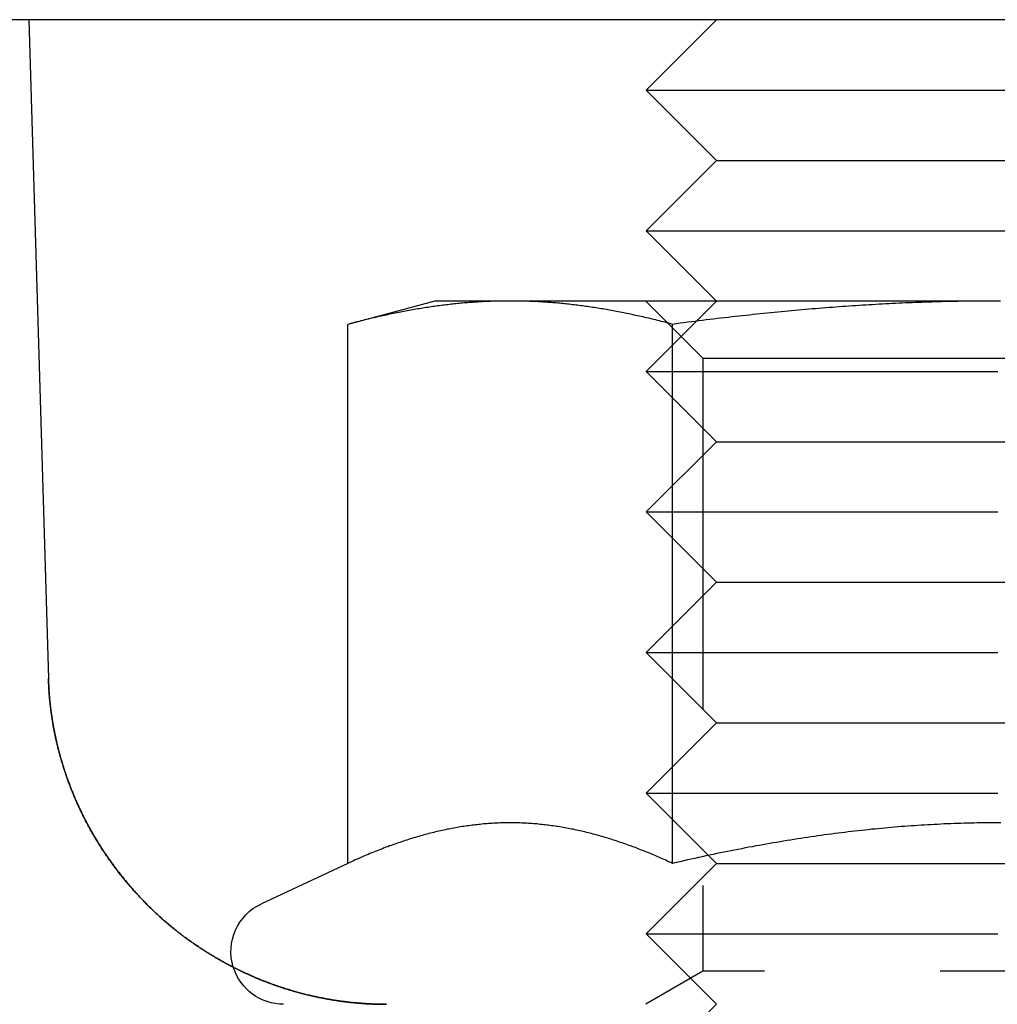
# Model space of a CAD drawing. Extents: x 0 to 1135, y -435 to 245.
# Drawn here: x 203 to 217, y 14 to 28 of the extents above; entities that cross this region are included whole.
import ezdxf

# ---------------------------------------------------------------- set-up
doc = ezdxf.new("R2010")
doc.units = 0
doc.header["$LTSCALE"] = 20
doc.linetypes.add('VERDECKT', pattern=[0.375, 0.25, -0.125])
doc.layers.get('0').update_dxf_attribs({"linetype": 'CONTINUOUS'})
doc.layers.add('STEMPEL', color=3, linetype='CONTINUOUS')

# ---------------------------------------------------------------- blocks, each defined once
blk = doc.blocks.new('A$C5A93C1AF')
at = {"color": 3, "linetype": 'CONTINUOUS', "extrusion": (0, 1, -2e-16)}
for p, q in [((264.993, 28), (4.993, 28)), ((203.493, 28), (203.769, 18.633)), ((213.272, 28), (212.272, 27)), ((212.272, 27), (222.272, 27)), ((213.272, 26), (212.272, 27)), ((213.272, 26), (212.272, 25)), ((213.272, 26), (221.272, 26)), ((212.272, 25), (222.272, 25)), ((213.272, 24), (212.272, 25)), ((209.265, 24), (208.028, 23.668)), ((210.337, 24), (209.265, 24)), ((217.265, 24), (210.337, 24)), ((208.028, 16.003), (208.028, 23.668)), ((212.647, 16.003), (212.647, 23.668)), ((208.028, 16.003), (206.798, 15.43))]:
    blk.add_line(p, q, dxfattribs=at)
at = {"color": 1, "linetype": 'VERDECKT', "extrusion": (0, 1, -2e-16)}
for p, q in [((213.077, 23.188), (212.265, 24)), ((213.272, 24), (212.272, 23)), ((213.077, 23.188), (220.892, 23.188)), ((213.077, 23.188), (213.077, 14.469)), ((212.272, 23), (222.272, 23)), ((213.272, 22), (212.272, 23)), ((213.272, 22), (212.272, 21)), ((213.272, 22), (221.272, 22)), ((212.272, 21), (222.272, 21)), ((213.272, 20), (212.272, 21)), ((213.272, 20), (212.272, 19)), ((213.272, 20), (221.272, 20)), ((212.272, 19), (222.272, 19)), ((213.272, 18), (212.272, 19)), ((213.272, 18), (212.272, 17)), ((213.272, 18), (221.272, 18)), ((212.272, 17), (222.272, 17)), ((213.272, 16), (212.272, 17)), ((213.272, 16), (212.272, 15)), ((213.272, 16), (221.272, 16)), ((212.272, 15), (222.272, 15)), ((213.272, 14), (212.272, 15)), ((213.077, 14.469), (212.265, 14)), ((221.453, 14.469), (213.077, 14.469)), ((213.272, 14), (212.272, 13))]:
    blk.add_line(p, q, dxfattribs=at)
at = {"color": 3}
for points in [[(210.337, 24, 0), (210.314, 24, 0), (210.29, 24, 0), (210.267, 24, 0), (210.244, 23.999, 0), (210.22, 23.999, 0), (210.197, 23.999, 0), (210.174, 23.998, 0), (210.15, 23.998, 0), (210.127, 23.997, 0), (210.104, 23.996, 0), (210.08, 23.996, 0), (210.057, 23.995, 0), (210.034, 23.994, 0), (210.011, 23.993, 0), (209.987, 23.992, 0), (209.964, 23.991, 0), (209.941, 23.989, 0), (209.917, 23.988, 0), (209.894, 23.987, 0), (209.871, 23.985, 0), (209.848, 23.984, 0), (209.824, 23.983, 0), (209.801, 23.981, 0), (209.778, 23.979, 0), (209.754, 23.977, 0), (209.731, 23.976, 0), (209.708, 23.974, 0), (209.684, 23.972, 0), (209.661, 23.97, 0), (209.638, 23.968, 0), (209.614, 23.965, 0), (209.591, 23.963, 0), (209.567, 23.961, 0), (209.544, 23.958, 0), (209.52, 23.956, 0), (209.497, 23.953, 0), (209.473, 23.951, 0), (209.45, 23.948, 0), (209.426, 23.945, 0), (209.403, 23.942, 0), (209.379, 23.939, 0), (209.355, 23.936, 0), (209.332, 23.933, 0), (209.308, 23.93, 0), (209.284, 23.927, 0), (209.26, 23.924, 0), (209.237, 23.92, 0), (209.213, 23.917, 0), (209.189, 23.913, 0), (209.165, 23.91, 0), (209.141, 23.906, 0), (209.117, 23.902, 0), (209.093, 23.899, 0), (209.069, 23.895, 0), (209.045, 23.891, 0), (209.02, 23.887, 0), (208.996, 23.883, 0), (208.972, 23.879, 0), (208.948, 23.874, 0), (208.923, 23.87, 0), (208.899, 23.866, 0), (208.874, 23.861, 0), (208.85, 23.857, 0), (208.825, 23.852, 0), (208.801, 23.847, 0), (208.776, 23.843, 0), (208.751, 23.838, 0), (208.726, 23.833, 0), (208.701, 23.828, 0), (208.676, 23.823, 0), (208.651, 23.817, 0), (208.626, 23.812, 0), (208.601, 23.807, 0), (208.576, 23.801, 0), (208.551, 23.796, 0), (208.525, 23.79, 0), (208.5, 23.785, 0), (208.474, 23.779, 0), (208.449, 23.773, 0), (208.423, 23.767, 0), (208.397, 23.761, 0), (208.371, 23.755, 0), (208.345, 23.749, 0), (208.319, 23.743, 0), (208.293, 23.736, 0), (208.267, 23.73, 0), (208.241, 23.724, 0), (208.215, 23.717, 0), (208.188, 23.71, 0), (208.162, 23.703, 0), (208.135, 23.697, 0), (208.108, 23.69, 0), (208.082, 23.683, 0), (208.055, 23.676, 0), (208.028, 23.668, 0)], [(212.647, 23.668, 0), (212.62, 23.676, 0), (212.593, 23.683, 0), (212.566, 23.69, 0), (212.539, 23.697, 0), (212.513, 23.703, 0), (212.486, 23.71, 0), (212.46, 23.717, 0), (212.433, 23.724, 0), (212.407, 23.73, 0), (212.381, 23.736, 0), (212.355, 23.743, 0), (212.329, 23.749, 0), (212.303, 23.755, 0), (212.277, 23.761, 0), (212.251, 23.767, 0), (212.226, 23.773, 0), (212.2, 23.779, 0), (212.175, 23.785, 0), (212.149, 23.79, 0), (212.124, 23.796, 0), (212.099, 23.801, 0), (212.073, 23.807, 0), (212.048, 23.812, 0), (212.023, 23.817, 0), (211.998, 23.823, 0), (211.973, 23.828, 0), (211.948, 23.833, 0), (211.923, 23.838, 0), (211.899, 23.843, 0), (211.874, 23.847, 0), (211.849, 23.852, 0), (211.825, 23.857, 0), (211.8, 23.861, 0), (211.776, 23.866, 0), (211.751, 23.87, 0), (211.727, 23.874, 0), (211.702, 23.879, 0), (211.678, 23.883, 0), (211.654, 23.887, 0), (211.63, 23.891, 0), (211.606, 23.895, 0), (211.581, 23.899, 0), (211.557, 23.902, 0), (211.533, 23.906, 0), (211.509, 23.91, 0), (211.485, 23.913, 0), (211.462, 23.917, 0), (211.438, 23.92, 0), (211.414, 23.924, 0), (211.39, 23.927, 0), (211.366, 23.93, 0), (211.343, 23.933, 0), (211.319, 23.936, 0), (211.295, 23.939, 0), (211.272, 23.942, 0), (211.248, 23.945, 0), (211.224, 23.948, 0), (211.201, 23.951, 0), (211.177, 23.953, 0), (211.154, 23.956, 0), (211.13, 23.958, 0), (211.107, 23.961, 0), (211.084, 23.963, 0), (211.06, 23.965, 0), (211.037, 23.968, 0), (211.013, 23.97, 0), (210.99, 23.972, 0), (210.967, 23.974, 0), (210.943, 23.976, 0), (210.92, 23.977, 0), (210.897, 23.979, 0), (210.873, 23.981, 0), (210.85, 23.983, 0), (210.827, 23.984, 0), (210.803, 23.985, 0), (210.78, 23.987, 0), (210.757, 23.988, 0), (210.734, 23.989, 0), (210.71, 23.991, 0), (210.687, 23.992, 0), (210.664, 23.993, 0), (210.64, 23.994, 0), (210.617, 23.995, 0), (210.594, 23.996, 0), (210.571, 23.996, 0), (210.547, 23.997, 0), (210.524, 23.998, 0), (210.501, 23.998, 0), (210.477, 23.999, 0), (210.454, 23.999, 0), (210.431, 23.999, 0), (210.407, 24, 0), (210.384, 24, 0), (210.361, 24, 0), (210.337, 24, 0)], [(217.265, 24, 0), (217.219, 24, 0), (217.172, 24, 0), (217.125, 24, 0), (217.078, 23.999, 0), (217.032, 23.999, 0), (216.985, 23.999, 0), (216.938, 23.998, 0), (216.892, 23.998, 0), (216.845, 23.997, 0), (216.798, 23.996, 0), (216.752, 23.996, 0), (216.705, 23.995, 0), (216.659, 23.994, 0), (216.612, 23.993, 0), (216.566, 23.992, 0), (216.519, 23.991, 0), (216.473, 23.989, 0), (216.426, 23.988, 0), (216.379, 23.987, 0), (216.333, 23.985, 0), (216.286, 23.984, 0), (216.24, 23.983, 0), (216.193, 23.981, 0), (216.146, 23.979, 0), (216.1, 23.977, 0), (216.053, 23.976, 0), (216.006, 23.974, 0), (215.96, 23.972, 0), (215.913, 23.97, 0), (215.866, 23.968, 0), (215.819, 23.965, 0), (215.773, 23.963, 0), (215.726, 23.961, 0), (215.679, 23.958, 0), (215.632, 23.956, 0), (215.585, 23.953, 0), (215.538, 23.951, 0), (215.491, 23.948, 0), (215.444, 23.945, 0), (215.396, 23.942, 0), (215.349, 23.939, 0), (215.302, 23.936, 0), (215.254, 23.933, 0), (215.207, 23.93, 0), (215.159, 23.927, 0), (215.112, 23.924, 0), (215.064, 23.92, 0), (215.017, 23.917, 0), (214.969, 23.913, 0), (214.921, 23.91, 0), (214.873, 23.906, 0), (214.825, 23.902, 0), (214.777, 23.899, 0), (214.729, 23.895, 0), (214.68, 23.891, 0), (214.632, 23.887, 0), (214.583, 23.883, 0), (214.535, 23.879, 0), (214.486, 23.874, 0), (214.437, 23.87, 0), (214.389, 23.866, 0), (214.34, 23.861, 0), (214.291, 23.857, 0), (214.241, 23.852, 0), (214.192, 23.847, 0), (214.143, 23.843, 0), (214.093, 23.838, 0), (214.043, 23.833, 0), (213.994, 23.828, 0), (213.944, 23.823, 0), (213.894, 23.817, 0), (213.843, 23.812, 0), (213.793, 23.807, 0), (213.743, 23.801, 0), (213.692, 23.796, 0), (213.641, 23.79, 0), (213.59, 23.785, 0), (213.539, 23.779, 0), (213.488, 23.773, 0), (213.437, 23.767, 0), (213.385, 23.761, 0), (213.334, 23.755, 0), (213.282, 23.749, 0), (213.23, 23.743, 0), (213.178, 23.736, 0), (213.126, 23.73, 0), (213.073, 23.724, 0), (213.02, 23.717, 0), (212.968, 23.71, 0), (212.915, 23.703, 0), (212.861, 23.697, 0), (212.808, 23.69, 0), (212.754, 23.683, 0), (212.701, 23.676, 0), (212.647, 23.668, 0)], [(217.312, 24, 0), (217.265, 24, 0)], [(208.579, 14, 0), (208.565, 14, 0), (208.551, 14, 0), (208.537, 14, 0), (208.523, 14, 0), (208.509, 14.001, 0), (208.495, 14.001, 0), (208.481, 14.001, 0), (208.467, 14.001, 0), (208.453, 14.002, 0), (208.438, 14.002, 0), (208.424, 14.002, 0), (208.409, 14.003, 0), (208.395, 14.004, 0), (208.38, 14.004, 0), (208.366, 14.005, 0), (208.351, 14.005, 0), (208.336, 14.006, 0), (208.321, 14.007, 0), (208.307, 14.008, 0), (208.292, 14.009, 0), (208.277, 14.01, 0), (208.262, 14.011, 0), (208.247, 14.012, 0), (208.231, 14.013, 0), (208.216, 14.014, 0), (208.201, 14.015, 0), (208.186, 14.016, 0), (208.17, 14.018, 0), (208.155, 14.019, 0), (208.139, 14.02, 0), (208.124, 14.022, 0), (208.108, 14.023, 0), (208.093, 14.025, 0), (208.077, 14.027, 0), (208.061, 14.028, 0), (208.046, 14.03, 0), (208.03, 14.032, 0), (208.014, 14.034, 0), (207.998, 14.036, 0), (207.982, 14.038, 0), (207.966, 14.04, 0), (207.95, 14.042, 0), (207.934, 14.044, 0), (207.918, 14.046, 0), (207.901, 14.049, 0), (207.885, 14.051, 0), (207.869, 14.053, 0), (207.853, 14.056, 0), (207.836, 14.058, 0), (207.82, 14.061, 0), (207.803, 14.064, 0), (207.787, 14.066, 0), (207.77, 14.069, 0), (207.754, 14.072, 0), (207.737, 14.075, 0), (207.72, 14.078, 0), (207.703, 14.081, 0), (207.687, 14.085, 0), (207.67, 14.088, 0), (207.653, 14.091, 0), (207.636, 14.094, 0), (207.619, 14.098, 0), (207.602, 14.101, 0), (207.585, 14.105, 0), (207.568, 14.109, 0), (207.551, 14.112, 0), (207.534, 14.116, 0), (207.516, 14.12, 0), (207.499, 14.124, 0), (207.482, 14.128, 0), (207.465, 14.132, 0), (207.447, 14.136, 0), (207.43, 14.141, 0), (207.412, 14.145, 0), (207.395, 14.15, 0), (207.378, 14.154, 0), (207.36, 14.159, 0), (207.342, 14.163, 0), (207.325, 14.168, 0), (207.307, 14.173, 0), (207.289, 14.178, 0), (207.272, 14.183, 0), (207.254, 14.188, 0), (207.236, 14.193, 0), (207.218, 14.198, 0), (207.201, 14.204, 0), (207.183, 14.209, 0), (207.165, 14.215, 0), (207.147, 14.22, 0), (207.129, 14.226, 0), (207.111, 14.232, 0), (207.093, 14.238, 0), (207.075, 14.244, 0), (207.057, 14.25, 0), (207.039, 14.256, 0), (207.02, 14.262, 0), (207.002, 14.268, 0), (206.984, 14.275, 0), (206.966, 14.281, 0), (206.948, 14.288, 0), (206.929, 14.295, 0), (206.911, 14.301, 0), (206.893, 14.308, 0), (206.875, 14.315, 0), (206.856, 14.322, 0), (206.838, 14.329, 0), (206.82, 14.337, 0), (206.802, 14.344, 0), (206.783, 14.351, 0), (206.765, 14.359, 0), (206.747, 14.367, 0), (206.728, 14.374, 0), (206.71, 14.382, 0), (206.692, 14.39, 0), (206.673, 14.398, 0), (206.655, 14.406, 0), (206.637, 14.414, 0), (206.618, 14.422, 0), (206.6, 14.431, 0), (206.582, 14.439, 0), (206.563, 14.447, 0), (206.545, 14.456, 0), (206.527, 14.465, 0), (206.508, 14.473, 0), (206.49, 14.482, 0), (206.472, 14.491, 0), (206.453, 14.5, 0), (206.435, 14.509, 0), (206.417, 14.518, 0), (206.399, 14.528, 0), (206.38, 14.537, 0), (206.362, 14.546, 0), (206.344, 14.556, 0), (206.326, 14.566, 0), (206.307, 14.575, 0), (206.289, 14.585, 0), (206.271, 14.595, 0), (206.253, 14.605, 0), (206.235, 14.615, 0), (206.217, 14.625, 0), (206.199, 14.635, 0), (206.181, 14.646, 0), (206.163, 14.656, 0), (206.145, 14.666, 0), (206.127, 14.677, 0), (206.109, 14.688, 0), (206.091, 14.698, 0), (206.073, 14.709, 0), (206.055, 14.72, 0), (206.038, 14.731, 0), (206.02, 14.742, 0), (206.002, 14.753, 0), (205.984, 14.764, 0), (205.967, 14.776, 0), (205.949, 14.787, 0), (205.932, 14.799, 0), (205.914, 14.81, 0), (205.897, 14.822, 0), (205.879, 14.834, 0), (205.862, 14.845, 0), (205.845, 14.857, 0), (205.827, 14.869, 0), (205.81, 14.881, 0), (205.793, 14.893, 0), (205.776, 14.905, 0), (205.758, 14.918, 0), (205.741, 14.93, 0), (205.724, 14.943, 0), (205.707, 14.955, 0), (205.691, 14.968, 0), (205.674, 14.98, 0), (205.657, 14.993, 0), (205.64, 15.006, 0), (205.623, 15.019, 0), (205.607, 15.032, 0), (205.59, 15.045, 0), (205.574, 15.058, 0), (205.557, 15.071, 0), (205.541, 15.085, 0), (205.525, 15.098, 0), (205.509, 15.111, 0), (205.492, 15.125, 0), (205.476, 15.138, 0), (205.46, 15.152, 0), (205.444, 15.166, 0), (205.429, 15.179, 0), (205.413, 15.193, 0), (205.397, 15.207, 0), (205.381, 15.221, 0), (205.366, 15.235, 0), (205.35, 15.249, 0), (205.335, 15.263, 0), (205.319, 15.277, 0), (205.304, 15.291, 0), (205.289, 15.306, 0), (205.274, 15.32, 0), (205.259, 15.334, 0), (205.244, 15.348, 0), (205.229, 15.363, 0), (205.214, 15.377, 0), (205.199, 15.392, 0), (205.184, 15.407, 0), (205.17, 15.421, 0), (205.155, 15.436, 0), (205.141, 15.451, 0), (205.126, 15.465, 0), (205.112, 15.48, 0), (205.098, 15.495, 0), (205.083, 15.51, 0), (205.069, 15.525, 0), (205.055, 15.54, 0), (205.041, 15.555, 0), (205.028, 15.57, 0), (205.014, 15.585, 0), (205, 15.6, 0), (204.986, 15.615, 0), (204.973, 15.63, 0), (204.96, 15.646, 0), (204.946, 15.661, 0), (204.933, 15.676, 0), (204.92, 15.691, 0), (204.907, 15.707, 0), (204.894, 15.722, 0), (204.881, 15.737, 0), (204.868, 15.753, 0), (204.855, 15.768, 0), (204.842, 15.784, 0), (204.83, 15.799, 0), (204.817, 15.815, 0), (204.805, 15.83, 0), (204.792, 15.846, 0), (204.78, 15.861, 0), (204.768, 15.877, 0), (204.756, 15.892, 0), (204.744, 15.908, 0), (204.732, 15.924, 0), (204.72, 15.939, 0), (204.709, 15.955, 0), (204.697, 15.97, 0), (204.686, 15.986, 0), (204.674, 16.002, 0), (204.663, 16.017, 0), (204.652, 16.033, 0), (204.64, 16.049, 0), (204.629, 16.064, 0), (204.618, 16.08, 0), (204.608, 16.096, 0), (204.597, 16.111, 0), (204.586, 16.127, 0), (204.576, 16.143, 0), (204.565, 16.159, 0), (204.555, 16.174, 0), (204.544, 16.19, 0), (204.534, 16.206, 0), (204.524, 16.221, 0), (204.514, 16.237, 0), (204.504, 16.253, 0), (204.494, 16.268, 0), (204.484, 16.284, 0), (204.475, 16.3, 0), (204.465, 16.315, 0), (204.456, 16.331, 0), (204.446, 16.346, 0), (204.437, 16.362, 0), (204.428, 16.378, 0), (204.418, 16.393, 0), (204.409, 16.409, 0), (204.4, 16.424, 0), (204.391, 16.44, 0), (204.383, 16.455, 0), (204.374, 16.471, 0), (204.365, 16.486, 0), (204.357, 16.502, 0), (204.348, 16.517, 0), (204.34, 16.533, 0), (204.332, 16.548, 0), (204.323, 16.564, 0), (204.315, 16.579, 0), (204.307, 16.594, 0), (204.299, 16.61, 0), (204.291, 16.625, 0), (204.283, 16.64, 0), (204.276, 16.656, 0), (204.268, 16.671, 0), (204.26, 16.686, 0), (204.253, 16.701, 0), (204.245, 16.717, 0), (204.238, 16.732, 0), (204.231, 16.747, 0), (204.224, 16.762, 0), (204.216, 16.777, 0), (204.209, 16.792, 0), (204.202, 16.807, 0), (204.195, 16.822, 0), (204.189, 16.837, 0), (204.182, 16.852, 0), (204.175, 16.867, 0), (204.169, 16.882, 0), (204.162, 16.897, 0), (204.156, 16.912, 0), (204.149, 16.927, 0), (204.143, 16.941, 0), (204.137, 16.956, 0), (204.131, 16.971, 0), (204.124, 16.985, 0), (204.118, 17, 0), (204.112, 17.015, 0), (204.107, 17.029, 0), (204.101, 17.044, 0), (204.095, 17.058, 0), (204.089, 17.073, 0), (204.084, 17.087, 0), (204.078, 17.102, 0), (204.073, 17.116, 0), (204.067, 17.13, 0), (204.062, 17.145, 0), (204.057, 17.159, 0), (204.051, 17.173, 0), (204.046, 17.187, 0), (204.041, 17.201, 0), (204.036, 17.215, 0), (204.031, 17.23, 0), (204.026, 17.244, 0), (204.022, 17.258, 0), (204.017, 17.271, 0), (204.012, 17.285, 0), (204.007, 17.299, 0), (204.003, 17.313, 0), (203.998, 17.327, 0), (203.994, 17.34, 0), (203.99, 17.354, 0), (203.985, 17.368, 0), (203.981, 17.381, 0), (203.977, 17.395, 0), (203.973, 17.408, 0), (203.969, 17.422, 0), (203.964, 17.435, 0), (203.96, 17.448, 0), (203.957, 17.462, 0), (203.953, 17.475, 0), (203.949, 17.488, 0), (203.945, 17.501, 0), (203.941, 17.514, 0), (203.938, 17.527, 0), (203.934, 17.54, 0), (203.931, 17.553, 0), (203.927, 17.566, 0), (203.924, 17.579, 0), (203.92, 17.592, 0), (203.917, 17.605, 0), (203.913, 17.617, 0), (203.91, 17.63, 0), (203.907, 17.643, 0), (203.904, 17.655, 0), (203.901, 17.668, 0), (203.898, 17.68, 0), (203.895, 17.693, 0), (203.892, 17.705, 0), (203.889, 17.718, 0), (203.886, 17.73, 0), (203.883, 17.742, 0), (203.88, 17.754, 0), (203.877, 17.767, 0), (203.875, 17.779, 0), (203.872, 17.791, 0), (203.87, 17.803, 0), (203.867, 17.815, 0), (203.864, 17.827, 0), (203.862, 17.839, 0), (203.86, 17.851, 0), (203.857, 17.863, 0), (203.855, 17.874, 0), (203.852, 17.886, 0), (203.85, 17.898, 0), (203.848, 17.909, 0), (203.846, 17.921, 0), (203.844, 17.933, 0), (203.841, 17.944, 0), (203.839, 17.956, 0), (203.837, 17.967, 0), (203.835, 17.978, 0), (203.833, 17.99, 0), (203.832, 18.001, 0), (203.83, 18.012, 0), (203.828, 18.023, 0), (203.826, 18.035, 0), (203.824, 18.046, 0), (203.822, 18.057, 0), (203.821, 18.068, 0), (203.819, 18.079, 0), (203.817, 18.09, 0), (203.816, 18.101, 0), (203.814, 18.112, 0), (203.813, 18.122, 0), (203.811, 18.133, 0), (203.81, 18.144, 0), (203.808, 18.154, 0), (203.807, 18.165, 0), (203.806, 18.176, 0), (203.804, 18.186, 0), (203.803, 18.197, 0), (203.802, 18.207, 0), (203.8, 18.218, 0), (203.799, 18.228, 0), (203.798, 18.238, 0), (203.797, 18.249, 0), (203.796, 18.259, 0), (203.794, 18.269, 0), (203.793, 18.279, 0), (203.792, 18.289, 0), (203.791, 18.299, 0), (203.79, 18.309, 0), (203.789, 18.319, 0), (203.788, 18.329, 0), (203.787, 18.339, 0), (203.786, 18.349, 0), (203.786, 18.359, 0), (203.785, 18.368, 0), (203.784, 18.378, 0), (203.783, 18.388, 0), (203.782, 18.397, 0), (203.781, 18.407, 0), (203.781, 18.416, 0), (203.78, 18.426, 0), (203.779, 18.435, 0), (203.779, 18.445, 0), (203.778, 18.454, 0), (203.777, 18.463, 0), (203.777, 18.473, 0), (203.776, 18.482, 0), (203.776, 18.491, 0), (203.775, 18.5, 0), (203.775, 18.509, 0), (203.774, 18.518, 0), (203.774, 18.527, 0), (203.773, 18.537, 0), (203.773, 18.545, 0), (203.772, 18.554, 0), (203.772, 18.563, 0), (203.771, 18.572, 0), (203.771, 18.581, 0), (203.771, 18.59, 0), (203.77, 18.598, 0), (203.77, 18.607, 0), (203.77, 18.616, 0), (203.769, 18.624, 0), (203.769, 18.633, 0)], [(210.337, 16.58, 0), (210.313, 16.58, 0), (210.29, 16.58, 0), (210.266, 16.579, 0), (210.242, 16.579, 0), (210.219, 16.578, 0), (210.195, 16.578, 0), (210.171, 16.577, 0), (210.148, 16.576, 0), (210.124, 16.575, 0), (210.101, 16.574, 0), (210.077, 16.572, 0), (210.053, 16.571, 0), (210.03, 16.569, 0), (210.006, 16.567, 0), (209.983, 16.566, 0), (209.959, 16.564, 0), (209.936, 16.561, 0), (209.912, 16.559, 0), (209.889, 16.557, 0), (209.865, 16.554, 0), (209.842, 16.552, 0), (209.818, 16.549, 0), (209.795, 16.546, 0), (209.771, 16.543, 0), (209.748, 16.54, 0), (209.725, 16.537, 0), (209.701, 16.533, 0), (209.678, 16.53, 0), (209.654, 16.526, 0), (209.63, 16.522, 0), (209.607, 16.518, 0), (209.583, 16.514, 0), (209.56, 16.51, 0), (209.536, 16.506, 0), (209.513, 16.502, 0), (209.489, 16.497, 0), (209.466, 16.492, 0), (209.442, 16.488, 0), (209.418, 16.483, 0), (209.395, 16.478, 0), (209.371, 16.473, 0), (209.347, 16.468, 0), (209.323, 16.462, 0), (209.3, 16.457, 0), (209.276, 16.451, 0), (209.252, 16.445, 0), (209.228, 16.439, 0), (209.204, 16.433, 0), (209.18, 16.427, 0), (209.157, 16.421, 0), (209.133, 16.415, 0), (209.109, 16.408, 0), (209.085, 16.401, 0), (209.06, 16.395, 0), (209.036, 16.388, 0), (209.012, 16.381, 0), (208.988, 16.374, 0), (208.964, 16.366, 0), (208.94, 16.359, 0), (208.915, 16.351, 0), (208.891, 16.344, 0), (208.866, 16.336, 0), (208.842, 16.328, 0), (208.818, 16.32, 0), (208.793, 16.312, 0), (208.768, 16.303, 0), (208.744, 16.295, 0), (208.719, 16.286, 0), (208.694, 16.278, 0), (208.67, 16.269, 0), (208.645, 16.26, 0), (208.62, 16.251, 0), (208.595, 16.241, 0), (208.57, 16.232, 0), (208.545, 16.223, 0), (208.519, 16.213, 0), (208.494, 16.203, 0), (208.469, 16.193, 0), (208.444, 16.183, 0), (208.418, 16.173, 0), (208.393, 16.163, 0), (208.367, 16.152, 0), (208.341, 16.142, 0), (208.316, 16.131, 0), (208.29, 16.12, 0), (208.264, 16.109, 0), (208.238, 16.098, 0), (208.212, 16.086, 0), (208.186, 16.075, 0), (208.16, 16.063, 0), (208.134, 16.052, 0), (208.107, 16.04, 0), (208.081, 16.027, 0), (208.054, 16.015, 0), (208.028, 16.003, 0)], [(212.647, 16.003, 0), (212.62, 16.015, 0), (212.593, 16.027, 0), (212.567, 16.04, 0), (212.541, 16.052, 0), (212.514, 16.063, 0), (212.488, 16.075, 0), (212.462, 16.086, 0), (212.436, 16.098, 0), (212.41, 16.109, 0), (212.384, 16.12, 0), (212.359, 16.131, 0), (212.333, 16.142, 0), (212.307, 16.152, 0), (212.282, 16.163, 0), (212.256, 16.173, 0), (212.231, 16.183, 0), (212.205, 16.193, 0), (212.18, 16.203, 0), (212.155, 16.213, 0), (212.13, 16.223, 0), (212.105, 16.232, 0), (212.08, 16.241, 0), (212.055, 16.251, 0), (212.03, 16.26, 0), (212.005, 16.269, 0), (211.98, 16.278, 0), (211.955, 16.286, 0), (211.931, 16.295, 0), (211.906, 16.303, 0), (211.881, 16.312, 0), (211.857, 16.32, 0), (211.832, 16.328, 0), (211.808, 16.336, 0), (211.783, 16.344, 0), (211.759, 16.351, 0), (211.735, 16.359, 0), (211.711, 16.366, 0), (211.686, 16.374, 0), (211.662, 16.381, 0), (211.638, 16.388, 0), (211.614, 16.395, 0), (211.59, 16.401, 0), (211.566, 16.408, 0), (211.542, 16.415, 0), (211.518, 16.421, 0), (211.494, 16.427, 0), (211.47, 16.433, 0), (211.446, 16.439, 0), (211.422, 16.445, 0), (211.398, 16.451, 0), (211.375, 16.457, 0), (211.351, 16.462, 0), (211.327, 16.468, 0), (211.303, 16.473, 0), (211.28, 16.478, 0), (211.256, 16.483, 0), (211.232, 16.488, 0), (211.209, 16.492, 0), (211.185, 16.497, 0), (211.162, 16.502, 0), (211.138, 16.506, 0), (211.114, 16.51, 0), (211.091, 16.514, 0), (211.067, 16.518, 0), (211.044, 16.522, 0), (211.02, 16.526, 0), (210.997, 16.53, 0), (210.973, 16.533, 0), (210.95, 16.537, 0), (210.926, 16.54, 0), (210.903, 16.543, 0), (210.879, 16.546, 0), (210.856, 16.549, 0), (210.832, 16.552, 0), (210.809, 16.554, 0), (210.785, 16.557, 0), (210.762, 16.559, 0), (210.738, 16.561, 0), (210.715, 16.564, 0), (210.691, 16.566, 0), (210.668, 16.567, 0), (210.644, 16.569, 0), (210.621, 16.571, 0), (210.597, 16.572, 0), (210.574, 16.574, 0), (210.55, 16.575, 0), (210.527, 16.576, 0), (210.503, 16.577, 0), (210.479, 16.578, 0), (210.456, 16.578, 0), (210.432, 16.579, 0), (210.408, 16.579, 0), (210.385, 16.58, 0), (210.361, 16.58, 0), (210.337, 16.58, 0)], [(217.265, 16.58, 0), (217.218, 16.58, 0), (217.17, 16.58, 0), (217.123, 16.579, 0), (217.076, 16.579, 0), (217.028, 16.578, 0), (216.981, 16.578, 0), (216.934, 16.577, 0), (216.887, 16.576, 0), (216.839, 16.575, 0), (216.792, 16.574, 0), (216.745, 16.572, 0), (216.698, 16.571, 0), (216.651, 16.569, 0), (216.604, 16.567, 0), (216.557, 16.566, 0), (216.51, 16.564, 0), (216.463, 16.561, 0), (216.416, 16.559, 0), (216.369, 16.557, 0), (216.322, 16.554, 0), (216.275, 16.552, 0), (216.228, 16.549, 0), (216.181, 16.546, 0), (216.134, 16.543, 0), (216.087, 16.54, 0), (216.04, 16.537, 0), (215.993, 16.533, 0), (215.946, 16.53, 0), (215.899, 16.526, 0), (215.852, 16.522, 0), (215.805, 16.518, 0), (215.758, 16.514, 0), (215.711, 16.51, 0), (215.664, 16.506, 0), (215.616, 16.502, 0), (215.569, 16.497, 0), (215.522, 16.492, 0), (215.475, 16.488, 0), (215.427, 16.483, 0), (215.38, 16.478, 0), (215.333, 16.473, 0), (215.285, 16.468, 0), (215.238, 16.462, 0), (215.19, 16.457, 0), (215.143, 16.451, 0), (215.095, 16.445, 0), (215.048, 16.439, 0), (215, 16.433, 0), (214.952, 16.427, 0), (214.904, 16.421, 0), (214.856, 16.415, 0), (214.808, 16.408, 0), (214.76, 16.401, 0), (214.712, 16.395, 0), (214.664, 16.388, 0), (214.615, 16.381, 0), (214.567, 16.374, 0), (214.519, 16.366, 0), (214.47, 16.359, 0), (214.422, 16.351, 0), (214.373, 16.344, 0), (214.324, 16.336, 0), (214.275, 16.328, 0), (214.226, 16.32, 0), (214.177, 16.312, 0), (214.128, 16.303, 0), (214.079, 16.295, 0), (214.029, 16.286, 0), (213.98, 16.278, 0), (213.93, 16.269, 0), (213.88, 16.26, 0), (213.831, 16.251, 0), (213.781, 16.241, 0), (213.731, 16.232, 0), (213.68, 16.223, 0), (213.63, 16.213, 0), (213.58, 16.203, 0), (213.529, 16.193, 0), (213.478, 16.183, 0), (213.427, 16.173, 0), (213.376, 16.163, 0), (213.325, 16.152, 0), (213.274, 16.142, 0), (213.223, 16.131, 0), (213.171, 16.12, 0), (213.119, 16.109, 0), (213.067, 16.098, 0), (213.015, 16.086, 0), (212.963, 16.075, 0), (212.911, 16.063, 0), (212.858, 16.052, 0), (212.806, 16.04, 0), (212.753, 16.027, 0), (212.7, 16.015, 0), (212.647, 16.003, 0)], [(217.313, 16.58, 0), (217.265, 16.58, 0)], [(205.571, 15.061, 0), (205.577, 15.056, 0), (205.583, 15.051, 0), (205.589, 15.046, 0), (205.595, 15.041, 0), (205.601, 15.036, 0), (205.607, 15.031, 0), (205.614, 15.027, 0), (205.62, 15.022, 0), (205.626, 15.017, 0), (205.632, 15.012, 0), (205.638, 15.008, 0), (205.645, 15.003, 0), (205.651, 14.998, 0), (205.657, 14.993, 0), (205.663, 14.989, 0), (205.67, 14.984, 0), (205.676, 14.979, 0), (205.682, 14.974, 0), (205.688, 14.97, 0), (205.695, 14.965, 0), (205.701, 14.96, 0), (205.707, 14.956, 0), (205.714, 14.951, 0), (205.72, 14.946, 0), (205.726, 14.942, 0), (205.733, 14.937, 0), (205.739, 14.932, 0), (205.745, 14.928, 0), (205.752, 14.923, 0), (205.758, 14.918, 0), (205.764, 14.914, 0), (205.771, 14.909, 0), (205.777, 14.905, 0), (205.783, 14.9, 0), (205.79, 14.896, 0), (205.796, 14.891, 0), (205.803, 14.887, 0), (205.809, 14.882, 0), (205.815, 14.878, 0), (205.822, 14.873, 0), (205.828, 14.869, 0), (205.835, 14.864, 0), (205.841, 14.86, 0), (205.848, 14.855, 0), (205.854, 14.851, 0), (205.86, 14.847, 0), (205.867, 14.842, 0), (205.873, 14.838, 0), (205.88, 14.833, 0), (205.886, 14.829, 0), (205.893, 14.825, 0), (205.899, 14.82, 0), (205.906, 14.816, 0), (205.912, 14.812, 0), (205.919, 14.807, 0), (205.925, 14.803, 0), (205.932, 14.799, 0), (205.938, 14.794, 0), (205.945, 14.79, 0), (205.952, 14.786, 0), (205.958, 14.782, 0), (205.965, 14.777, 0), (205.971, 14.773, 0), (205.978, 14.769, 0), (205.984, 14.765, 0), (205.991, 14.761, 0), (205.997, 14.756, 0), (206.004, 14.752, 0), (206.011, 14.748, 0), (206.017, 14.744, 0), (206.024, 14.74, 0), (206.03, 14.736, 0), (206.037, 14.732, 0), (206.044, 14.727, 0), (206.05, 14.723, 0), (206.057, 14.719, 0), (206.064, 14.715, 0), (206.07, 14.711, 0), (206.077, 14.707, 0), (206.083, 14.703, 0), (206.09, 14.699, 0), (206.097, 14.695, 0), (206.103, 14.691, 0), (206.11, 14.687, 0), (206.117, 14.683, 0), (206.123, 14.679, 0), (206.13, 14.675, 0), (206.137, 14.671, 0), (206.143, 14.667, 0), (206.15, 14.663, 0), (206.157, 14.659, 0), (206.163, 14.655, 0), (206.17, 14.652, 0), (206.177, 14.648, 0), (206.183, 14.644, 0), (206.19, 14.64, 0), (206.197, 14.636, 0), (206.204, 14.632, 0), (206.21, 14.629, 0), (206.217, 14.625, 0), (206.224, 14.621, 0), (206.23, 14.617, 0), (206.237, 14.613, 0), (206.244, 14.61, 0), (206.251, 14.606, 0), (206.257, 14.602, 0), (206.264, 14.598, 0), (206.271, 14.595, 0), (206.278, 14.591, 0), (206.284, 14.587, 0), (206.291, 14.584, 0), (206.298, 14.58, 0), (206.305, 14.576, 0), (206.311, 14.573, 0), (206.318, 14.569, 0), (206.325, 14.566, 0), (206.332, 14.562, 0), (206.338, 14.558, 0), (206.345, 14.555, 0), (206.352, 14.551, 0), (206.359, 14.548, 0), (206.366, 14.544, 0), (206.372, 14.54, 0), (206.379, 14.537, 0), (206.386, 14.534, 0), (206.393, 14.53, 0), (206.399, 14.527, 0)]]:
    blk.add_polyline3d(points, dxfattribs=at)
at = {"color": 1}
for points in [[(203.769, 18.633, 0), (203.769, 18.625, 0), (203.77, 18.618, 0), (203.77, 18.611, 0), (203.77, 18.604, 0), (203.77, 18.596, 0), (203.771, 18.589, 0), (203.771, 18.581, 0), (203.771, 18.574, 0), (203.772, 18.567, 0), (203.772, 18.559, 0), (203.772, 18.552, 0), (203.773, 18.544, 0), (203.773, 18.537, 0), (203.773, 18.529, 0), (203.774, 18.521, 0), (203.774, 18.514, 0), (203.775, 18.506, 0), (203.775, 18.498, 0), (203.775, 18.49, 0), (203.776, 18.483, 0), (203.776, 18.475, 0), (203.777, 18.467, 0), (203.777, 18.459, 0), (203.778, 18.451, 0), (203.779, 18.443, 0), (203.779, 18.435, 0), (203.78, 18.427, 0), (203.78, 18.419, 0), (203.781, 18.411, 0), (203.781, 18.403, 0), (203.782, 18.395, 0), (203.783, 18.387, 0), (203.783, 18.379, 0), (203.784, 18.371, 0), (203.785, 18.362, 0), (203.786, 18.354, 0), (203.786, 18.346, 0), (203.787, 18.337, 0), (203.788, 18.329, 0), (203.789, 18.321, 0), (203.79, 18.312, 0), (203.79, 18.304, 0), (203.791, 18.295, 0), (203.792, 18.287, 0), (203.793, 18.278, 0), (203.794, 18.27, 0), (203.795, 18.261, 0), (203.796, 18.253, 0), (203.797, 18.244, 0), (203.798, 18.235, 0), (203.799, 18.227, 0), (203.8, 18.218, 0), (203.801, 18.209, 0), (203.802, 18.2, 0), (203.803, 18.191, 0), (203.804, 18.182, 0), (203.806, 18.174, 0), (203.807, 18.165, 0), (203.808, 18.156, 0), (203.809, 18.147, 0), (203.81, 18.137, 0), (203.812, 18.128, 0), (203.813, 18.119, 0), (203.814, 18.11, 0), (203.816, 18.101, 0), (203.817, 18.092, 0), (203.818, 18.083, 0), (203.82, 18.073, 0), (203.821, 18.064, 0), (203.823, 18.055, 0), (203.824, 18.045, 0), (203.826, 18.036, 0), (203.827, 18.027, 0), (203.829, 18.017, 0), (203.831, 18.008, 0), (203.832, 17.998, 0), (203.834, 17.989, 0), (203.835, 17.979, 0), (203.837, 17.969, 0), (203.839, 17.96, 0), (203.841, 17.95, 0), (203.842, 17.94, 0), (203.844, 17.931, 0), (203.846, 17.921, 0), (203.848, 17.911, 0), (203.85, 17.901, 0), (203.852, 17.891, 0), (203.854, 17.881, 0), (203.856, 17.872, 0), (203.858, 17.861, 0), (203.86, 17.852, 0), (203.862, 17.841, 0), (203.864, 17.831, 0), (203.866, 17.821, 0), (203.868, 17.811, 0), (203.87, 17.801, 0), (203.873, 17.791, 0), (203.875, 17.781, 0), (203.877, 17.77, 0), (203.879, 17.76, 0), (203.882, 17.75, 0), (203.884, 17.739, 0), (203.886, 17.729, 0), (203.889, 17.718, 0), (203.891, 17.708, 0), (203.894, 17.697, 0), (203.896, 17.687, 0), (203.899, 17.676, 0), (203.902, 17.666, 0), (203.904, 17.655, 0), (203.907, 17.644, 0), (203.91, 17.634, 0), (203.912, 17.623, 0), (203.915, 17.612, 0), (203.918, 17.601, 0), (203.921, 17.59, 0), (203.924, 17.579, 0), (203.926, 17.569, 0), (203.929, 17.558, 0), (203.932, 17.547, 0), (203.935, 17.536, 0), (203.938, 17.525, 0), (203.942, 17.514, 0), (203.945, 17.502, 0), (203.948, 17.491, 0), (203.951, 17.48, 0), (203.954, 17.469, 0), (203.958, 17.457, 0), (203.961, 17.446, 0), (203.964, 17.435, 0), (203.968, 17.424, 0), (203.971, 17.412, 0), (203.975, 17.401, 0), (203.978, 17.389, 0), (203.982, 17.378, 0), (203.985, 17.366, 0), (203.989, 17.355, 0), (203.993, 17.343, 0), (203.997, 17.332, 0), (204, 17.32, 0), (204.004, 17.308, 0), (204.008, 17.297, 0), (204.012, 17.285, 0), (204.016, 17.273, 0), (204.02, 17.262, 0), (204.024, 17.25, 0), (204.028, 17.238, 0), (204.032, 17.226, 0), (204.036, 17.214, 0), (204.041, 17.202, 0), (204.045, 17.19, 0), (204.049, 17.178, 0), (204.054, 17.166, 0), (204.058, 17.154, 0), (204.063, 17.142, 0), (204.067, 17.13, 0), (204.072, 17.118, 0), (204.076, 17.106, 0), (204.081, 17.094, 0), (204.086, 17.082, 0), (204.09, 17.07, 0), (204.095, 17.058, 0), (204.1, 17.045, 0), (204.105, 17.033, 0), (204.11, 17.021, 0), (204.115, 17.008, 0), (204.12, 16.996, 0), (204.125, 16.984, 0), (204.13, 16.971, 0), (204.135, 16.959, 0), (204.14, 16.947, 0), (204.146, 16.934, 0), (204.151, 16.922, 0), (204.156, 16.909, 0), (204.162, 16.897, 0), (204.167, 16.884, 0), (204.173, 16.872, 0), (204.179, 16.859, 0), (204.184, 16.846, 0), (204.19, 16.834, 0), (204.196, 16.821, 0), (204.202, 16.808, 0), (204.207, 16.796, 0), (204.213, 16.783, 0), (204.219, 16.77, 0), (204.225, 16.758, 0), (204.232, 16.745, 0), (204.238, 16.732, 0), (204.244, 16.719, 0), (204.25, 16.706, 0), (204.256, 16.694, 0), (204.263, 16.681, 0), (204.269, 16.668, 0), (204.276, 16.655, 0), (204.282, 16.642, 0), (204.289, 16.629, 0), (204.296, 16.616, 0), (204.302, 16.603, 0), (204.309, 16.59, 0), (204.316, 16.577, 0), (204.323, 16.564, 0), (204.33, 16.551, 0), (204.337, 16.538, 0), (204.344, 16.525, 0), (204.351, 16.512, 0), (204.358, 16.499, 0), (204.366, 16.486, 0), (204.373, 16.473, 0), (204.38, 16.46, 0), (204.388, 16.447, 0), (204.395, 16.433, 0), (204.403, 16.42, 0), (204.41, 16.407, 0), (204.418, 16.394, 0), (204.426, 16.381, 0), (204.434, 16.367, 0), (204.442, 16.354, 0), (204.45, 16.341, 0), (204.458, 16.328, 0), (204.466, 16.314, 0), (204.474, 16.301, 0), (204.482, 16.288, 0), (204.491, 16.275, 0), (204.499, 16.261, 0), (204.507, 16.248, 0), (204.516, 16.235, 0), (204.524, 16.221, 0), (204.533, 16.208, 0), (204.542, 16.195, 0), (204.55, 16.182, 0), (204.559, 16.168, 0), (204.568, 16.155, 0), (204.577, 16.142, 0), (204.586, 16.128, 0), (204.595, 16.115, 0), (204.604, 16.102, 0), (204.614, 16.088, 0), (204.623, 16.075, 0), (204.632, 16.062, 0), (204.641, 16.049, 0), (204.651, 16.035, 0), (204.66, 16.022, 0), (204.67, 16.009, 0), (204.68, 15.996, 0), (204.689, 15.982, 0), (204.699, 15.969, 0), (204.709, 15.956, 0), (204.719, 15.943, 0), (204.729, 15.929, 0), (204.739, 15.916, 0), (204.749, 15.903, 0), (204.759, 15.89, 0), (204.769, 15.877, 0), (204.78, 15.864, 0), (204.79, 15.85, 0), (204.8, 15.837, 0), (204.811, 15.824, 0), (204.821, 15.811, 0), (204.832, 15.798, 0), (204.842, 15.785, 0), (204.853, 15.772, 0), (204.864, 15.759, 0), (204.875, 15.746, 0), (204.885, 15.733, 0), (204.896, 15.72, 0), (204.907, 15.707, 0), (204.918, 15.694, 0), (204.929, 15.681, 0), (204.941, 15.668, 0), (204.952, 15.655, 0), (204.963, 15.642, 0), (204.974, 15.629, 0), (204.986, 15.616, 0), (204.997, 15.604, 0), (205.009, 15.591, 0), (205.02, 15.578, 0), (205.032, 15.565, 0), (205.044, 15.553, 0), (205.055, 15.54, 0), (205.067, 15.527, 0), (205.079, 15.515, 0), (205.091, 15.502, 0), (205.103, 15.489, 0), (205.115, 15.477, 0), (205.127, 15.464, 0), (205.139, 15.452, 0), (205.151, 15.44, 0), (205.164, 15.427, 0), (205.176, 15.415, 0), (205.188, 15.402, 0), (205.201, 15.39, 0), (205.213, 15.378, 0), (205.226, 15.365, 0), (205.238, 15.353, 0), (205.251, 15.341, 0), (205.264, 15.329, 0), (205.276, 15.317, 0), (205.289, 15.305, 0), (205.302, 15.293, 0), (205.315, 15.281, 0), (205.328, 15.269, 0), (205.341, 15.257, 0), (205.354, 15.245, 0), (205.367, 15.233, 0), (205.38, 15.221, 0), (205.394, 15.21, 0), (205.407, 15.198, 0), (205.42, 15.186, 0), (205.434, 15.174, 0), (205.447, 15.163, 0), (205.461, 15.151, 0), (205.474, 15.14, 0), (205.488, 15.128, 0), (205.502, 15.117, 0), (205.515, 15.106, 0), (205.529, 15.094, 0), (205.543, 15.083, 0), (205.557, 15.072, 0), (205.571, 15.061, 0)], [(206.399, 14.527, 0), (206.409, 14.522, 0), (206.418, 14.517, 0), (206.427, 14.512, 0), (206.437, 14.508, 0), (206.446, 14.503, 0), (206.455, 14.498, 0), (206.465, 14.494, 0), (206.474, 14.489, 0), (206.483, 14.485, 0), (206.493, 14.48, 0), (206.502, 14.476, 0), (206.511, 14.471, 0), (206.521, 14.466, 0), (206.53, 14.462, 0), (206.539, 14.458, 0), (206.549, 14.453, 0), (206.558, 14.449, 0), (206.567, 14.444, 0), (206.577, 14.44, 0), (206.586, 14.436, 0), (206.595, 14.432, 0), (206.605, 14.427, 0), (206.614, 14.423, 0), (206.623, 14.419, 0), (206.633, 14.415, 0), (206.642, 14.411, 0), (206.651, 14.406, 0), (206.661, 14.402, 0), (206.67, 14.398, 0), (206.679, 14.394, 0), (206.689, 14.39, 0), (206.698, 14.386, 0), (206.708, 14.382, 0), (206.717, 14.378, 0), (206.726, 14.374, 0), (206.736, 14.37, 0), (206.745, 14.366, 0), (206.754, 14.363, 0), (206.764, 14.359, 0), (206.773, 14.355, 0), (206.782, 14.351, 0), (206.792, 14.347, 0), (206.801, 14.344, 0), (206.81, 14.34, 0), (206.82, 14.336, 0), (206.829, 14.332, 0), (206.838, 14.329, 0), (206.847, 14.325, 0), (206.857, 14.322, 0), (206.866, 14.318, 0), (206.875, 14.314, 0), (206.885, 14.311, 0), (206.894, 14.307, 0), (206.903, 14.304, 0), (206.913, 14.3, 0), (206.922, 14.297, 0), (206.931, 14.294, 0), (206.94, 14.29, 0), (206.95, 14.287, 0), (206.959, 14.284, 0), (206.968, 14.28, 0), (206.977, 14.277, 0), (206.987, 14.274, 0), (206.996, 14.27, 0), (207.005, 14.267, 0), (207.014, 14.264, 0), (207.024, 14.261, 0), (207.033, 14.258, 0), (207.042, 14.255, 0), (207.051, 14.251, 0), (207.06, 14.248, 0), (207.07, 14.245, 0), (207.079, 14.242, 0), (207.088, 14.239, 0), (207.097, 14.236, 0), (207.106, 14.233, 0), (207.115, 14.23, 0), (207.125, 14.227, 0), (207.134, 14.225, 0), (207.143, 14.222, 0), (207.152, 14.219, 0), (207.161, 14.216, 0), (207.17, 14.213, 0), (207.179, 14.21, 0), (207.188, 14.207, 0), (207.198, 14.205, 0), (207.207, 14.202, 0), (207.216, 14.199, 0), (207.225, 14.197, 0), (207.234, 14.194, 0), (207.243, 14.191, 0), (207.252, 14.189, 0), (207.261, 14.186, 0), (207.27, 14.184, 0), (207.279, 14.181, 0), (207.288, 14.178, 0), (207.297, 14.176, 0), (207.306, 14.173, 0), (207.315, 14.171, 0), (207.324, 14.168, 0), (207.333, 14.166, 0), (207.342, 14.164, 0), (207.351, 14.161, 0), (207.36, 14.159, 0), (207.369, 14.156, 0), (207.378, 14.154, 0), (207.387, 14.152, 0), (207.396, 14.15, 0), (207.405, 14.147, 0), (207.414, 14.145, 0), (207.423, 14.143, 0), (207.432, 14.141, 0), (207.44, 14.138, 0), (207.449, 14.136, 0), (207.458, 14.134, 0), (207.467, 14.132, 0), (207.476, 14.13, 0), (207.485, 14.128, 0), (207.493, 14.126, 0), (207.502, 14.124, 0), (207.511, 14.122, 0), (207.52, 14.12, 0), (207.529, 14.118, 0), (207.537, 14.116, 0), (207.546, 14.114, 0), (207.555, 14.112, 0), (207.564, 14.11, 0), (207.573, 14.108, 0), (207.581, 14.106, 0), (207.59, 14.104, 0), (207.599, 14.102, 0), (207.607, 14.101, 0), (207.616, 14.099, 0), (207.625, 14.097, 0), (207.633, 14.095, 0), (207.642, 14.094, 0), (207.651, 14.092, 0), (207.659, 14.09, 0), (207.668, 14.088, 0), (207.677, 14.087, 0), (207.685, 14.085, 0), (207.694, 14.083, 0), (207.702, 14.082, 0), (207.711, 14.08, 0), (207.72, 14.079, 0), (207.728, 14.077, 0), (207.737, 14.075, 0), (207.745, 14.074, 0), (207.754, 14.072, 0), (207.762, 14.071, 0), (207.771, 14.069, 0), (207.779, 14.068, 0), (207.788, 14.067, 0), (207.796, 14.065, 0), (207.804, 14.064, 0), (207.813, 14.062, 0), (207.821, 14.061, 0), (207.83, 14.06, 0), (207.838, 14.058, 0), (207.847, 14.057, 0), (207.855, 14.056, 0), (207.863, 14.054, 0), (207.872, 14.053, 0), (207.88, 14.052, 0), (207.888, 14.051, 0), (207.897, 14.049, 0), (207.905, 14.048, 0), (207.913, 14.047, 0), (207.921, 14.046, 0), (207.93, 14.045, 0), (207.938, 14.044, 0), (207.946, 14.043, 0), (207.954, 14.041, 0), (207.963, 14.04, 0), (207.971, 14.039, 0), (207.979, 14.038, 0), (207.987, 14.037, 0), (207.995, 14.036, 0), (208.003, 14.035, 0), (208.011, 14.034, 0), (208.02, 14.033, 0), (208.028, 14.032, 0), (208.036, 14.031, 0), (208.044, 14.03, 0), (208.052, 14.029, 0), (208.06, 14.028, 0), (208.068, 14.028, 0), (208.076, 14.027, 0), (208.084, 14.026, 0), (208.092, 14.025, 0), (208.1, 14.024, 0), (208.108, 14.024, 0), (208.116, 14.023, 0), (208.124, 14.022, 0), (208.132, 14.021, 0), (208.139, 14.02, 0), (208.147, 14.02, 0), (208.155, 14.019, 0), (208.163, 14.018, 0), (208.171, 14.018, 0), (208.179, 14.017, 0), (208.187, 14.016, 0), (208.194, 14.016, 0), (208.202, 14.015, 0), (208.21, 14.014, 0), (208.218, 14.014, 0), (208.225, 14.013, 0), (208.233, 14.013, 0), (208.241, 14.012, 0), (208.248, 14.012, 0), (208.256, 14.011, 0), (208.264, 14.011, 0), (208.271, 14.01, 0), (208.279, 14.009, 0), (208.287, 14.009, 0), (208.294, 14.009, 0), (208.302, 14.008, 0), (208.309, 14.008, 0), (208.317, 14.007, 0), (208.324, 14.007, 0), (208.332, 14.006, 0), (208.339, 14.006, 0), (208.347, 14.006, 0), (208.354, 14.005, 0), (208.362, 14.005, 0), (208.369, 14.005, 0), (208.377, 14.004, 0), (208.384, 14.004, 0), (208.392, 14.004, 0), (208.399, 14.003, 0), (208.406, 14.003, 0), (208.414, 14.003, 0), (208.421, 14.003, 0), (208.428, 14.002, 0), (208.436, 14.002, 0), (208.443, 14.002, 0), (208.45, 14.002, 0), (208.458, 14.002, 0), (208.465, 14.001, 0), (208.472, 14.001, 0), (208.479, 14.001, 0), (208.486, 14.001, 0), (208.494, 14.001, 0), (208.501, 14.001, 0), (208.508, 14.001, 0), (208.515, 14, 0), (208.522, 14, 0), (208.529, 14, 0), (208.537, 14, 0), (208.544, 14, 0), (208.551, 14, 0), (208.558, 14, 0), (208.565, 14, 0), (208.572, 14, 0), (208.579, 14, 0)]]:
    blk.add_polyline3d(points, dxfattribs=at)
at = {"color": 3, "linetype": 'CONTINUOUS', "extrusion": (0, -2e-16, -1)}
blk.add_arc((-207.115, 14.75), 0.75, 342.7271, 65, dxfattribs=at)
at = {"color": 1, "linetype": 'VERDECKT', "extrusion": (0, -2e-16, -1)}
blk.add_arc((-207.115, 14.75), 0.75, 270, 342.7271, dxfattribs=at)

msp = doc.modelspace()

# ---------------------------------------------------------------- block references
at = {"layer": 'STEMPEL'}
msp.add_blockref('A$C5A93C1AF', (0, 0), dxfattribs=at)

doc.saveas('drawing.dxf')
